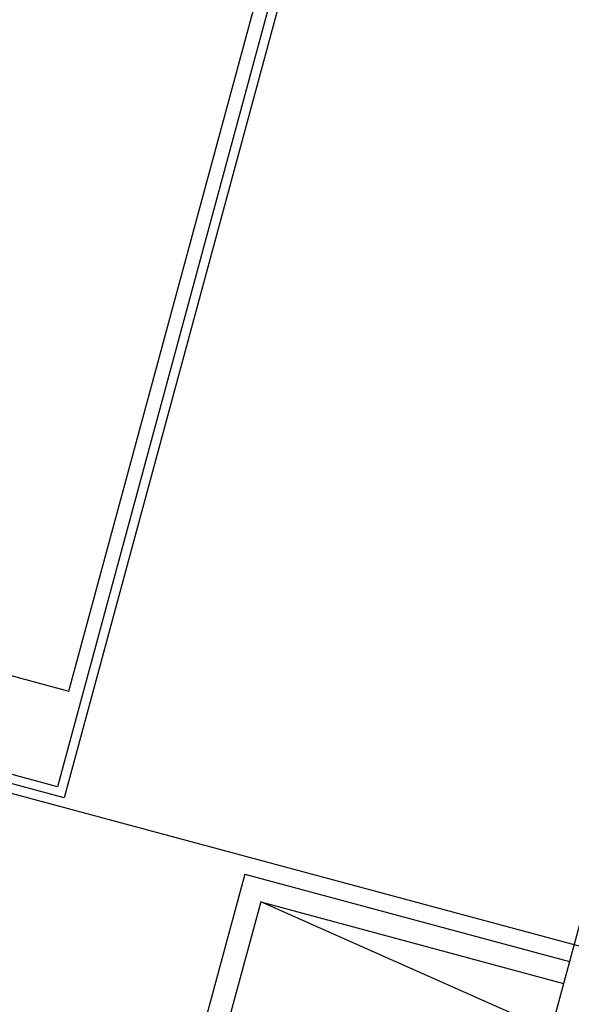
# Model space of a CAD drawing. Units: metres. Extents: x 4511 to 744645, y -7912 to 6689726.
# Drawn here: x 176104 to 176105, y 1669826 to 1669828 of the extents above; entities that cross this region are included whole.
import ezdxf
from ezdxf.enums import TextEntityAlignment as Align

# ---------------------------------------------------------------- set-up
doc = ezdxf.new("R2010")
doc.units = ezdxf.units.M
doc.linetypes.add('CENTER2', pattern=[1.125, 0.75, -0.125, 0.125, -0.125])
for name, color, linetype in [('Alinhamento AUXILIAR', 253, 'CENTER2'), ('EQUIPAMENTOS', 158, 'Continuous'), ('ESTRUT', 170, 'Continuous'), ('GRADE-MEC', 200, 'Continuous'), ('GUARDA-CORPO', 150, 'Continuous'), ('T-REDE DMAE', 7, 'Continuous')]:
    doc.layers.add(name, color=color, linetype=linetype)
doc.styles.add('ROMANS', font='ROMANS.SHX', dxfattribs={"height": 3})

# ---------------------------------------------------------------- blocks, each defined once
blk = doc.blocks.new('A$C25983007')
at = {"layer": 'ESTRUT'}
for p, q in [((-12.8575057117996, 11.4806195027154), (-20.10750571175595, 11.48061950260262)), ((-12.8575057117705, 11.2306195025626), (-18.05750571178214, 11.23061950256249)), ((-18.05750571178214, 11.23061950256249), (-18.05750571178214, 1.996292665946044))]:
    blk.add_line(p, q, dxfattribs=at)
at = {"layer": 'GRADE-MEC'}
for p, q in [((-18.53659024642548, 11.51917922826715), (-18.53659024635272, 13.2191792281551)), ((-18.58659024642839, 11.56917922832827), (-18.58659024634107, 13.1691792280576)), ((-19.27717117530119, 6.826181833882856), (-19.27717117514112, 12.78317943829416)), ((-19.22706145606935, 11.66917922810853), (-18.58659024642839, 11.56917922832827)), ((-18.58659024642839, 11.56917922832827), (-19.27717117517022, 11.5691792283194)), ((-18.53659024642548, 11.51917922826715), (-19.27717117518478, 11.51917922831024))]:
    blk.add_line(p, q, dxfattribs=at)
at = {"layer": 'GUARDA-CORPO'}
for p, q in [((-18.10853433363081, 1.766292666048571), (-18.10853433358716, 11.46061950245985)), ((-18.10853433358716, 11.46061950245985), (-12.8575057117996, 11.46061950244746)), ((-18.08853433371405, 1.786292666023542), (-18.08853433359764, 11.44061950248499)), ((-18.08853433359764, 11.44061950248499), (-12.8575057117996, 11.44061950247237))]:
    blk.add_line(p, q, dxfattribs=at)
blk = doc.blocks.new('A$C6FB174E6')
at = {"layer": 'EQUIPAMENTOS', "rotation": 166.9876483703378}
blk.add_blockref('A$C25983007', (288.9777038812754, 839.6795001924038), dxfattribs=at)
at = {"layer": 'Alinhamento AUXILIAR', "style": 'ROMANS'}
for tag, rotation, p in [('0', 327.5484902194243, (839.9042174523929, 645.8598691436928)), ('0', 327.5484902194243, (839.9042174523929, 645.8598691436928)), ('0', 327.5484902194243, (839.0226049954654, 640.7970122001134)), ('0', 327.5484902194243, (839.0226049954654, 640.7970122001134)), ('1', 327.5484902194243, (856.2140065648127, 630.2310480782762)), ('2', 327.5484902194243, (872.5237956772326, 619.4449618041981)), ('3', 327.5484902194243, (889.7151933093555, 608.65887553012)), ('4', 327.5484902194243, (906.6861888115527, 598.092913385015)), ('100', 327.5484902194243, (926.6703428807959, 592.2013049342204)), ('5', 327.5484902194243, (923.4367861210485, 587.3068271109369)), ('6', 327.5484902194243, (940.4849946168833, 576.6284723009448)), ('7', 327.5484902194243, (957.4559901190805, 566.0625101558398)), ('8', 327.5484902194243, (974.4269856212777, 555.0562997527886)), ('9', 327.5484902194243, (990.9571768636233, 544.2702134787105)), ('200', 327.5484902194243, (1011.054929666716, 538.5427407252137)), ('10', 327.5484902194243, (1007.928172365821, 533.4841252279002)), ('11', 327.5484902194243, (1025.339972127898, 523.3584113409743)), ('12', 327.5484902194243, (1043.192576149828, 514.3333180989139)), ('13', 339.798242511807, (1062.08108431031, 506.3169571936596)), ('300', 346.3768934047225, (1103.000509775738, 504.0667198647279)), ('14', 342.6160272435769, (1081.264001949894, 499.9065763750114)), ('15', 352.8912716958445, (1100.886404250341, 494.4739461210556)), ('16', 352.8912716958445, (1121.163440437376, 491.6123313133139)), ('400', 355.2028430062103, (1201.39707289642, 489.9221965400502)), ('17', 352.8912716958445, (1141.220070557232, 489.1909658068325)), ('18', 352.8912716958445, (1161.05629854073, 487.4299731249921)), ('19', 352.8912716958445, (1180.892530273675, 485.6689804431517)), ('20', 352.8912716958445, (1200.949161248602, 484.1281108690891)), ('21', 352.8912716958445, (1220.344586998719, 482.8073663576506)), ('500', 352.3789456251458, (1301.114177810814, 481.2676138924435)), ('22', 352.8912716958445, (1240.401217973646, 481.0463717209641)), ('23', 352.8912716958445, (1260.457852697989, 479.0652539764997)), ('24', 352.8912716958445, (1280.073681439506, 477.0841362320352)), ('25', 352.8912716958445, (1300.350719155278, 474.6627703169361)), ('26', 352.8912716958445, (1319.746144905395, 472.2414044020697)), ('27', 352.8912716958445, (1339.58237663834, 470.4804117202293)), ('28', 352.8912716958445, (1359.198205379886, 467.6187956798822))]:
    blk.add_attdef(tag, text='', height=1.6, rotation=rotation, dxfattribs=at).set_placement(p, align=Align.CENTER)

msp = doc.modelspace()

# ---------------------------------------------------------------- block references
at = {"layer": 'T-REDE DMAE', "ltscale": 0.5, "extrusion": (0.01299224233619629, -0.04825737032956379, 0.998750433215402), "rotation": 342.834749524729}
msp.add_blockref('A$C6FB174E6', (603621.3978697838, 1563975.680287085, -78269.59184049715), dxfattribs=at)

doc.saveas('drawing.dxf')
